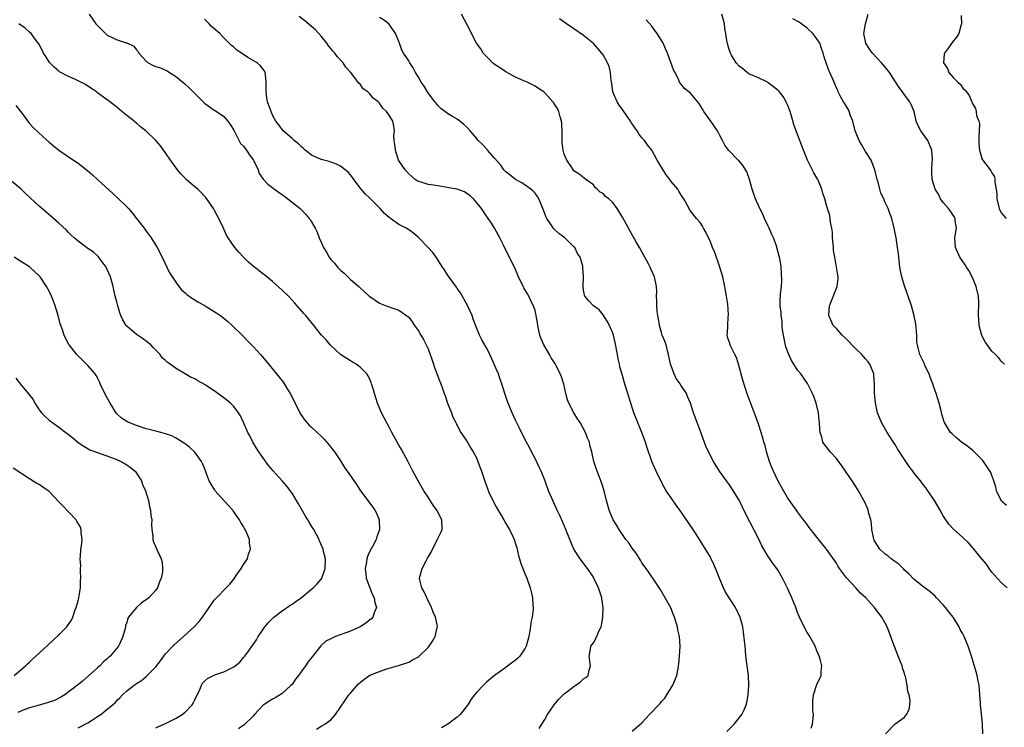
# Model space of a CAD drawing. Units: inches. Extents: x 2511000 to 2513632, y 1503000 to 1506000.
# Drawn here: x 2511189 to 2511392, y 1503114 to 1503260 of the extents above; entities that cross this region are included whole.
import ezdxf

# ---------------------------------------------------------------- set-up
doc = ezdxf.new("R2010")
doc.units = ezdxf.units.IN
doc.header["$MEASUREMENT"] = 0
doc.layers.add('LD25111503_10ft', color=100, linetype='Continuous')

msp = doc.modelspace()

# ---------------------------------------------------------------- linework, layer by layer
at = {"layer": 'LD25111503_10ft'}
for points, elevation in [([(2511203.27, 1503261), (2511204.66, 1503259), (2511205, 1503258.63), (2511206.62, 1503257), (2511207, 1503256.7), (2511209, 1503255.71), (2511210.89, 1503255.11), (2511211, 1503255.09), (2511212.42, 1503254.42), (2511213, 1503253.68), (2511213.34, 1503253.34), (2511213.48, 1503253), (2511215, 1503251.32), (2511215.18, 1503251.18), (2511215.42, 1503251), (2511216.46, 1503250.46), (2511217, 1503250.24), (2511217.93, 1503249.93), (2511219.33, 1503249.33), (2511219.82, 1503249), (2511221, 1503248.26), (2511222.53, 1503247), (2511223, 1503246.58), (2511223.87, 1503245.87), (2511227, 1503242.67), (2511229, 1503241.27), (2511229.18, 1503241.18), (2511231, 1503239.96), (2511231.79, 1503239), (2511232.29, 1503238.29), (2511233, 1503237.12), (2511234.43, 1503234.43), (2511235, 1503233.84), (2511235.34, 1503233.34), (2511235.65, 1503233), (2511236.15, 1503232.15), (2511237.07, 1503231), (2511238.01, 1503229), (2511238.26, 1503228.26), (2511239.04, 1503227.04), (2511240.03, 1503226.03), (2511241.39, 1503225), (2511242.34, 1503224.34), (2511243.5, 1503223.5), (2511244.16, 1503223), (2511246.66, 1503221), (2511247, 1503220.68), (2511247.83, 1503219.83), (2511248.56, 1503219), (2511248.74, 1503218.74), (2511249, 1503218.32), (2511249.75, 1503217), (2511250.14, 1503216.14), (2511250.61, 1503215), (2511251, 1503214.13), (2511251.48, 1503213), (2511252.07, 1503212.07), (2511252.66, 1503211), (2511253, 1503210.57), (2511253.76, 1503209.76), (2511254.39, 1503209), (2511255, 1503208.33), (2511255.76, 1503207.76), (2511256.51, 1503207), (2511257, 1503206.45), (2511258.74, 1503205), (2511258.87, 1503204.87), (2511259, 1503204.72), (2511259.92, 1503203.92), (2511260.89, 1503203), (2511261, 1503202.91), (2511263, 1503201.58), (2511264.39, 1503201), (2511265, 1503200.79), (2511265.35, 1503200.65), (2511267, 1503200.11), (2511268.83, 1503198.83), (2511269, 1503198.66), (2511269.74, 1503197.74), (2511270.2, 1503197), (2511271, 1503195.91), (2511271.51, 1503195), (2511272.06, 1503194.06), (2511273, 1503192.16), (2511273.45, 1503191), (2511273.84, 1503189.84), (2511274.14, 1503189), (2511274.34, 1503188.34), (2511275.43, 1503185.43), (2511275.62, 1503185), (2511275.97, 1503184.03), (2511276.32, 1503183), (2511276.48, 1503182.48), (2511277.01, 1503181.01), (2511277.82, 1503179), (2511278.11, 1503178.11), (2511278.7, 1503177), (2511278.78, 1503176.78), (2511279, 1503176.42), (2511279.75, 1503175), (2511281, 1503173.18), (2511281.78, 1503171.78), (2511282.24, 1503171), (2511283, 1503169.59), (2511283.26, 1503169), (2511283.71, 1503167.71), (2511283.99, 1503167), (2511284.73, 1503164.73), (2511285.26, 1503163.26), (2511285.37, 1503163), (2511286.31, 1503161), (2511287, 1503159.65), (2511288.56, 1503157), (2511288.71, 1503156.71), (2511289, 1503156.24), (2511289.44, 1503155.44), (2511289.72, 1503155), (2511290.44, 1503153.56), (2511290.7, 1503153), (2511290.75, 1503152.75), (2511291, 1503152.06), (2511291.23, 1503151.23), (2511291.33, 1503151), (2511291.59, 1503149.59), (2511291.83, 1503149), (2511292.05, 1503148.05), (2511293, 1503145.8), (2511293.3, 1503145), (2511294.01, 1503143), (2511294.23, 1503142.23), (2511294.48, 1503141), (2511294.56, 1503139.44), (2511294.62, 1503139), (2511294.61, 1503138.61), (2511294.4, 1503137), (2511294.13, 1503135.87), (2511294.04, 1503135), (2511293.86, 1503133.86), (2511293.69, 1503133), (2511293.19, 1503131), (2511293, 1503130.59), (2511291.87, 1503129), (2511291.45, 1503128.55), (2511291, 1503128.15), (2511289.42, 1503127), (2511289, 1503126.67), (2511287.82, 1503125.82), (2511286.64, 1503125), (2511285, 1503123.6), (2511284.38, 1503123), (2511283, 1503121.6), (2511282.55, 1503121), (2511281.85, 1503120.15), (2511281.17, 1503119), (2511279.58, 1503117), (2511279, 1503116.44), (2511277.06, 1503115), (2511275.77, 1503114.23)], 7800), ([(2511295.87, 1503114.13), (2511296.37, 1503115), (2511297, 1503115.97), (2511297.57, 1503117), (2511298.93, 1503119), (2511299.89, 1503120.11), (2511301, 1503121.24), (2511303, 1503122.77), (2511303.41, 1503123), (2511304.33, 1503123.67), (2511305, 1503124.3), (2511305.44, 1503124.56), (2511305.9, 1503125), (2511306.13, 1503126.13), (2511306.4, 1503127), (2511306.16, 1503129), (2511306.44, 1503130.44), (2511306.5, 1503131), (2511307, 1503131.74), (2511307.71, 1503133), (2511308.13, 1503134.13), (2511308.58, 1503135), (2511308.7, 1503135.3), (2511308.96, 1503137), (2511309.03, 1503139), (2511308.75, 1503140.75), (2511308.72, 1503141), (2511308.06, 1503143), (2511307.12, 1503145), (2511307, 1503145.2), (2511305.79, 1503147), (2511304.29, 1503149), (2511303, 1503151), (2511302.17, 1503153), (2511301.37, 1503155), (2511300.66, 1503156.66), (2511300.04, 1503158.04), (2511299.57, 1503159), (2511298.65, 1503161), (2511297.8, 1503163), (2511297, 1503165.15), (2511296.24, 1503167), (2511295.86, 1503167.86), (2511295, 1503169.61), (2511294.27, 1503171), (2511293.86, 1503171.86), (2511293.22, 1503173), (2511293, 1503173.44), (2511291.83, 1503175.83), (2511291, 1503177.48), (2511290.31, 1503179), (2511289.47, 1503181), (2511289.34, 1503181.34), (2511288.77, 1503183), (2511288.15, 1503185), (2511287.86, 1503185.86), (2511287.45, 1503187), (2511287, 1503188.09), (2511286.12, 1503190.12), (2511285.68, 1503191), (2511285.47, 1503191.47), (2511285, 1503192.36), (2511284.04, 1503194.04), (2511283.56, 1503195), (2511283, 1503196.37), (2511282.27, 1503198.27), (2511282.05, 1503199), (2511281.11, 1503201.11), (2511279.67, 1503203.67), (2511279, 1503204.55), (2511278.83, 1503204.83), (2511277.87, 1503206.13), (2511277, 1503207.36), (2511276.39, 1503208.39), (2511275.93, 1503209), (2511274.81, 1503210.81), (2511274.63, 1503211), (2511273.98, 1503211.98), (2511273, 1503213.03), (2511271.05, 1503215.05), (2511269.99, 1503215.99), (2511269, 1503216.64), (2511268.51, 1503217), (2511267, 1503217.71), (2511265.24, 1503219), (2511265.09, 1503219.09), (2511264, 1503220), (2511263.16, 1503221), (2511263, 1503221.17), (2511261, 1503223.14), (2511260.02, 1503224.02), (2511259.23, 1503225), (2511257.74, 1503227), (2511257.43, 1503227.43), (2511257, 1503227.96), (2511256.52, 1503228.51), (2511255.95, 1503229), (2511255, 1503229.72), (2511254.18, 1503230.18), (2511253, 1503230.54), (2511252.67, 1503230.67), (2511251, 1503231.08), (2511249, 1503232.03), (2511247.72, 1503233), (2511247.38, 1503233.38), (2511247, 1503233.62), (2511246.32, 1503234.32), (2511245.43, 1503235), (2511245, 1503235.45), (2511243.2, 1503237), (2511242.26, 1503238.26), (2511241.67, 1503239), (2511241, 1503240.25), (2511240.68, 1503241), (2511240.21, 1503242.21), (2511239.98, 1503243), (2511239.81, 1503243.81), (2511239.69, 1503245), (2511239.68, 1503245.68), (2511239.71, 1503247), (2511239.51, 1503248.49), (2511239.5, 1503249), (2511239.36, 1503249.36), (2511239, 1503249.77), (2511238.46, 1503250.46), (2511237.86, 1503251), (2511236.04, 1503252.04), (2511233.62, 1503253.62), (2511233, 1503254.18), (2511232.52, 1503254.52), (2511232.04, 1503255), (2511231, 1503256.16), (2511230.18, 1503257), (2511228.46, 1503258.46), (2511227.98, 1503259), (2511227.46, 1503259.47), (2511227, 1503260)], 7810), ([(2511315, 1503113.52), (2511317, 1503115.26), (2511318.55, 1503117), (2511320.48, 1503119), (2511320.73, 1503119.27), (2511321, 1503119.63), (2511321.68, 1503120.32), (2511322.14, 1503121), (2511323.36, 1503123), (2511323.85, 1503124.15), (2511324.15, 1503125), (2511324.44, 1503126.44), (2511324.54, 1503127), (2511324.57, 1503127.43), (2511324.74, 1503129), (2511324.85, 1503131), (2511324.71, 1503133), (2511324.39, 1503134.39), (2511324.28, 1503135), (2511323.68, 1503137), (2511323.5, 1503137.5), (2511322.93, 1503138.93), (2511321.78, 1503141), (2511320.74, 1503142.74), (2511319.21, 1503145), (2511319, 1503145.29), (2511318.34, 1503146.34), (2511317.87, 1503147), (2511317, 1503148.16), (2511316.7, 1503148.7), (2511315.92, 1503149.92), (2511315, 1503151.18), (2511314.27, 1503152.27), (2511313.69, 1503153), (2511312.3, 1503155), (2511311.84, 1503155.84), (2511311.1, 1503157), (2511310.27, 1503159), (2511309.71, 1503161), (2511309.21, 1503163), (2511308.68, 1503164.68), (2511308.13, 1503166.13), (2511307.75, 1503167), (2511307.56, 1503167.56), (2511307.12, 1503169), (2511306.7, 1503171), (2511306.29, 1503172.29), (2511306.18, 1503173), (2511305.79, 1503173.79), (2511305.38, 1503175), (2511304.28, 1503177), (2511303.76, 1503177.76), (2511302.99, 1503178.99), (2511301.93, 1503181), (2511301.7, 1503181.7), (2511301.33, 1503183), (2511300.93, 1503184.93), (2511300.43, 1503186.43), (2511300.2, 1503187), (2511299.18, 1503189), (2511298.32, 1503190.32), (2511297.98, 1503191), (2511297, 1503192.63), (2511296.81, 1503193), (2511296.26, 1503194.26), (2511296.01, 1503195), (2511295.71, 1503196.29), (2511295.56, 1503197), (2511295.51, 1503197.51), (2511295.24, 1503199), (2511295, 1503200.05), (2511294.69, 1503201), (2511294.36, 1503201.64), (2511293.7, 1503203), (2511293.46, 1503203.46), (2511292.72, 1503204.72), (2511292.57, 1503205), (2511291.61, 1503207), (2511290.82, 1503208.82), (2511290.44, 1503209.56), (2511289.74, 1503211), (2511289.48, 1503211.48), (2511288.48, 1503213.52), (2511287.74, 1503215), (2511286.63, 1503217), (2511286.01, 1503218.01), (2511285.39, 1503219), (2511283.98, 1503221), (2511283, 1503222.21), (2511282.33, 1503223), (2511281.65, 1503223.65), (2511281, 1503224.14), (2511280.49, 1503224.49), (2511278.99, 1503224.99), (2511277.29, 1503225.29), (2511277, 1503225.32), (2511276.61, 1503225.39), (2511275, 1503225.66), (2511274.14, 1503225.86), (2511273, 1503226), (2511271.54, 1503226.46), (2511271, 1503226.56), (2511270.72, 1503226.72), (2511270.33, 1503227), (2511269.62, 1503227.62), (2511269, 1503228.14), (2511268.27, 1503229), (2511266.94, 1503231), (2511266.26, 1503233), (2511266.16, 1503234.16), (2511266.03, 1503235), (2511265.97, 1503236.03), (2511266.07, 1503237), (2511265.95, 1503237.95), (2511265.71, 1503239), (2511265, 1503240.22), (2511264.41, 1503241), (2511263.67, 1503241.67), (2511263, 1503242.7), (2511262.84, 1503242.84), (2511262.7, 1503243), (2511261.72, 1503243.72), (2511261, 1503244.61), (2511260.57, 1503245), (2511259.65, 1503245.65), (2511259, 1503246.59), (2511258.78, 1503246.78), (2511257, 1503249.1), (2511256.09, 1503250.09), (2511255.5, 1503251), (2511254.28, 1503252.28), (2511253.81, 1503253), (2511253.38, 1503253.38), (2511253, 1503253.94), (2511252.5, 1503254.5), (2511252.16, 1503255), (2511251, 1503256.49), (2511249.8, 1503257.8), (2511249, 1503258.46), (2511247.63, 1503259.63), (2511246.5, 1503260.5)], 7820), ([(2511334.49, 1503113.51), (2511335.98, 1503115), (2511337.56, 1503117), (2511338.05, 1503117.95), (2511338.44, 1503119), (2511338.57, 1503119.43), (2511338.84, 1503121), (2511338.97, 1503123), (2511338.89, 1503125), (2511338.39, 1503129), (2511338.28, 1503130.28), (2511338.2, 1503131), (2511338.13, 1503132.13), (2511337.9, 1503133.9), (2511337.73, 1503135), (2511337.19, 1503137), (2511336.23, 1503139), (2511334.16, 1503142.16), (2511333.75, 1503143), (2511333, 1503144.79), (2511332.41, 1503146.41), (2511331.82, 1503147.82), (2511331.26, 1503149), (2511331, 1503149.47), (2511330.08, 1503151), (2511329.64, 1503151.64), (2511328.49, 1503153.51), (2511327.54, 1503155), (2511326.19, 1503157), (2511325, 1503158.7), (2511324.01, 1503160.01), (2511323, 1503161.56), (2511322.01, 1503163), (2511321.62, 1503163.62), (2511320.87, 1503165), (2511319.9, 1503167), (2511319.06, 1503169), (2511318.02, 1503172.02), (2511317.72, 1503173), (2511316.97, 1503175), (2511315.82, 1503177.82), (2511315.36, 1503179), (2511314.69, 1503181), (2511314.28, 1503182.28), (2511313.36, 1503185.36), (2511313, 1503186.72), (2511312.48, 1503188.48), (2511312.4, 1503189), (2511312.11, 1503190.11), (2511311.97, 1503191), (2511311.5, 1503193.5), (2511311.14, 1503195), (2511311, 1503195.39), (2511310.31, 1503197), (2511309.87, 1503197.87), (2511309, 1503199.2), (2511308.18, 1503200.18), (2511307.04, 1503201), (2511306.07, 1503202.07), (2511305.26, 1503203), (2511305.2, 1503203.2), (2511305, 1503204.21), (2511304.9, 1503205), (2511304.96, 1503207), (2511304.86, 1503209), (2511304.83, 1503209.17), (2511304.26, 1503211), (2511303.76, 1503211.76), (2511303.16, 1503213), (2511303, 1503213.18), (2511301.1, 1503215), (2511299.9, 1503215.9), (2511298.86, 1503216.86), (2511298.35, 1503217.65), (2511297.42, 1503219), (2511297.28, 1503219.28), (2511296.61, 1503221), (2511296.3, 1503221.7), (2511295.76, 1503223), (2511295.49, 1503223.49), (2511295, 1503224.2), (2511294.62, 1503224.62), (2511294.13, 1503225), (2511293, 1503225.85), (2511292.29, 1503226.29), (2511290.95, 1503227), (2511289.89, 1503227.89), (2511289, 1503228.58), (2511288.6, 1503229), (2511287.93, 1503229.93), (2511286.64, 1503231.36), (2511285.23, 1503233), (2511285.14, 1503233.14), (2511284.17, 1503234.17), (2511283.31, 1503235), (2511283, 1503235.42), (2511281.67, 1503237), (2511281, 1503237.76), (2511280.33, 1503238.33), (2511279.56, 1503239), (2511279, 1503239.39), (2511278.02, 1503239.98), (2511277, 1503240.56), (2511275.62, 1503241.62), (2511275, 1503242.19), (2511274.67, 1503242.67), (2511274.37, 1503243), (2511273, 1503244.79), (2511272.86, 1503245), (2511272.18, 1503246.18), (2511271.59, 1503247), (2511271, 1503248.04), (2511270.43, 1503249), (2511269.93, 1503249.93), (2511269.21, 1503251), (2511269, 1503251.41), (2511267.92, 1503253), (2511267.58, 1503253.58), (2511267.1, 1503255), (2511266.29, 1503257), (2511265, 1503258.91), (2511264.93, 1503259), (2511263.8, 1503259.8), (2511263, 1503260.31)], 7830), ([(2511351.82, 1503114.18), (2511352.08, 1503115), (2511352.23, 1503116.23), (2511352.28, 1503117), (2511352.18, 1503117.82), (2511352.18, 1503119), (2511352.13, 1503119.87), (2511352.26, 1503121), (2511353, 1503123.13), (2511353.84, 1503125), (2511353.86, 1503125.86), (2511353.98, 1503127), (2511353.67, 1503128.33), (2511353.47, 1503129), (2511353.31, 1503129.31), (2511353, 1503130.06), (2511352.64, 1503131), (2511351.53, 1503133), (2511351.33, 1503133.33), (2511351, 1503133.83), (2511350.35, 1503135), (2511349.39, 1503137), (2511349, 1503137.95), (2511348.64, 1503139), (2511347.86, 1503141), (2511346.96, 1503142.96), (2511345.9, 1503145), (2511345, 1503146.59), (2511344.75, 1503147), (2511343.98, 1503147.98), (2511343.32, 1503149), (2511343, 1503149.45), (2511341.66, 1503151.66), (2511341, 1503153.14), (2511338.29, 1503158.29), (2511337, 1503161.04), (2511335.47, 1503163.47), (2511335, 1503164.18), (2511334.39, 1503165), (2511332.97, 1503167), (2511331.71, 1503169), (2511330.7, 1503171), (2511330.17, 1503172.17), (2511329.2, 1503174.8), (2511328.34, 1503177), (2511327.6, 1503179), (2511326.97, 1503181), (2511326.4, 1503182.4), (2511326.14, 1503183), (2511325, 1503184.73), (2511324.84, 1503185), (2511324.06, 1503186.06), (2511323.61, 1503187), (2511322.89, 1503189), (2511322.47, 1503191), (2511322.26, 1503191.74), (2511321.96, 1503193), (2511321.73, 1503193.73), (2511321.19, 1503195), (2511321, 1503195.54), (2511320.58, 1503197), (2511320.37, 1503198.37), (2511320.25, 1503199), (2511320.13, 1503199.87), (2511320.05, 1503201), (2511320.08, 1503202.08), (2511320.02, 1503203), (2511320.05, 1503204.05), (2511320.01, 1503205), (2511319.61, 1503207), (2511318.78, 1503208.78), (2511318.69, 1503209), (2511318.33, 1503209.67), (2511316.5, 1503213), (2511315.81, 1503214.19), (2511315, 1503215.64), (2511314.2, 1503217), (2511313, 1503219.25), (2511312.32, 1503220.32), (2511311.91, 1503221), (2511311, 1503222.26), (2511310.2, 1503223), (2511309.5, 1503223.5), (2511309, 1503224.1), (2511308.42, 1503224.42), (2511307.81, 1503225), (2511307.37, 1503225.37), (2511307, 1503225.88), (2511305.43, 1503227), (2511304.08, 1503228.08), (2511303, 1503228.77), (2511302.54, 1503229.46), (2511301.56, 1503231), (2511301, 1503232.2), (2511300.77, 1503233), (2511300.6, 1503234.6), (2511300.57, 1503235), (2511300.58, 1503236.58), (2511300.54, 1503238.54), (2511300.46, 1503239), (2511300.15, 1503239.85), (2511299.88, 1503241), (2511299.59, 1503241.59), (2511299, 1503242.46), (2511298.8, 1503242.8), (2511298.64, 1503243), (2511297, 1503244.8), (2511296.79, 1503245), (2511295.72, 1503245.72), (2511295, 1503246.16), (2511293.35, 1503247), (2511292.72, 1503247.28), (2511291, 1503248.01), (2511289, 1503249.12), (2511287.9, 1503249.9), (2511287, 1503250.44), (2511286.28, 1503251), (2511285.65, 1503251.65), (2511285, 1503252.26), (2511284.36, 1503253), (2511283.86, 1503253.86), (2511282.98, 1503255), (2511281.95, 1503257), (2511281.65, 1503257.65), (2511279.84, 1503261)], 7840), ([(2511367.14, 1503113), (2511369, 1503114.99), (2511371, 1503116.41), (2511371.44, 1503117), (2511371.96, 1503118.04), (2511372.08, 1503119), (2511372.16, 1503119.84), (2511371.95, 1503121), (2511371.68, 1503121.68), (2511371.57, 1503123), (2511371.21, 1503124.79), (2511371.09, 1503125.09), (2511371, 1503125.42), (2511370.58, 1503126.58), (2511370.51, 1503127), (2511370.22, 1503127.78), (2511369.5, 1503129.5), (2511368.94, 1503130.94), (2511368.41, 1503132.41), (2511368.23, 1503133), (2511367.47, 1503135), (2511367, 1503135.93), (2511366.33, 1503137), (2511365, 1503138.81), (2511364.83, 1503139), (2511363.03, 1503141), (2511361.96, 1503141.96), (2511361.03, 1503143), (2511359.08, 1503145.08), (2511357.65, 1503147), (2511357.39, 1503147.39), (2511357, 1503148.07), (2511355, 1503150.98), (2511354.07, 1503152.07), (2511353, 1503153.47), (2511351.76, 1503155), (2511351.41, 1503155.41), (2511351, 1503156.03), (2511350.57, 1503156.57), (2511350.27, 1503157), (2511349, 1503158.67), (2511348.78, 1503159), (2511348.02, 1503160.02), (2511347, 1503161.44), (2511345.7, 1503163.7), (2511345, 1503164.98), (2511344.08, 1503167), (2511343.75, 1503167.75), (2511343.27, 1503169), (2511342.65, 1503171), (2511342.32, 1503172.32), (2511342.09, 1503173), (2511341.88, 1503173.88), (2511341.51, 1503175), (2511341, 1503176.65), (2511340.39, 1503178.39), (2511338.74, 1503182.73), (2511338.22, 1503184.22), (2511337.76, 1503185.76), (2511336.88, 1503189), (2511336.42, 1503190.42), (2511336.11, 1503191), (2511335.24, 1503192.77), (2511335.14, 1503193), (2511335, 1503193.49), (2511334.58, 1503194.58), (2511334.5, 1503195), (2511334.6, 1503195.4), (2511334.64, 1503197), (2511334.75, 1503198.75), (2511334.8, 1503199), (2511334.81, 1503199.19), (2511334.65, 1503201.35), (2511334.4, 1503203), (2511334.18, 1503204.18), (2511334.06, 1503205), (2511333.61, 1503207), (2511333.03, 1503209), (2511331.96, 1503211.96), (2511331.53, 1503213), (2511331, 1503214.38), (2511330.67, 1503215), (2511330.17, 1503216.17), (2511329.63, 1503217), (2511329.43, 1503217.43), (2511329, 1503218.12), (2511328.2, 1503219), (2511327.64, 1503219.64), (2511327, 1503220.54), (2511326.8, 1503220.8), (2511326.68, 1503221), (2511326.38, 1503221.62), (2511325.64, 1503223), (2511325.34, 1503223.34), (2511325, 1503223.88), (2511324.58, 1503224.58), (2511324.39, 1503225), (2511323, 1503226.56), (2511322.73, 1503227), (2511321.95, 1503227.95), (2511321.2, 1503229.2), (2511320.16, 1503231), (2511319.03, 1503233), (2511318.11, 1503234.11), (2511317.54, 1503235), (2511317, 1503235.58), (2511316.37, 1503236.37), (2511316.04, 1503237), (2511315.57, 1503237.58), (2511315, 1503238.41), (2511314.75, 1503238.75), (2511314.61, 1503239), (2511313.24, 1503241), (2511313, 1503241.36), (2511312.3, 1503242.3), (2511311.89, 1503243), (2511311.04, 1503245), (2511310.77, 1503246.77), (2511310.66, 1503247.34), (2511310.54, 1503249), (2511310.25, 1503250.25), (2511309.94, 1503251), (2511309, 1503252.6), (2511308.71, 1503253), (2511307.94, 1503253.94), (2511307, 1503254.93), (2511305, 1503256.59), (2511303, 1503257.98), (2511301.5, 1503259), (2511301, 1503259.36), (2511300.01, 1503260.01)], 7850), ([(2511387.1, 1503113), (2511387.06, 1503115), (2511386.86, 1503117.14), (2511386.67, 1503119), (2511386.66, 1503119.34), (2511386.53, 1503121), (2511386.36, 1503123), (2511386.18, 1503123.82), (2511385.97, 1503125), (2511385.77, 1503125.77), (2511384.82, 1503129), (2511384.14, 1503131), (2511383.3, 1503133), (2511383, 1503133.6), (2511382.49, 1503134.49), (2511382.24, 1503135), (2511381.03, 1503137), (2511380.12, 1503138.12), (2511379.47, 1503139), (2511379, 1503139.52), (2511377.6, 1503141), (2511377.3, 1503141.3), (2511376.26, 1503142.26), (2511375, 1503143.17), (2511373, 1503144.74), (2511371.91, 1503145.91), (2511371, 1503146.68), (2511370.85, 1503146.85), (2511369.86, 1503147.86), (2511369, 1503148.44), (2511368.3, 1503149), (2511367.61, 1503149.61), (2511367, 1503150.03), (2511365.96, 1503151), (2511365, 1503152.49), (2511364.81, 1503152.81), (2511364.72, 1503153), (2511364.61, 1503153.39), (2511364.3, 1503155), (2511364.25, 1503156.25), (2511364.08, 1503157), (2511363.68, 1503158.32), (2511363.54, 1503159), (2511363.4, 1503159.4), (2511362.76, 1503160.76), (2511362.63, 1503161), (2511361.53, 1503163), (2511361.32, 1503163.32), (2511360.26, 1503165), (2511358.87, 1503167), (2511358.1, 1503168.1), (2511357, 1503169.6), (2511355.74, 1503171), (2511355, 1503172.01), (2511354.53, 1503172.53), (2511354.21, 1503173), (2511353.98, 1503174.02), (2511353.65, 1503175), (2511353.57, 1503175.57), (2511353.54, 1503177), (2511353.45, 1503177.46), (2511353.33, 1503179), (2511352.83, 1503181), (2511352.35, 1503182.35), (2511352.09, 1503183), (2511351.04, 1503185.04), (2511349.68, 1503187), (2511349, 1503187.82), (2511348.26, 1503189), (2511347.76, 1503189.76), (2511347.2, 1503191), (2511346.61, 1503192.61), (2511346.27, 1503194.27), (2511345.94, 1503196.06), (2511345.86, 1503197), (2511345.88, 1503197.88), (2511345.61, 1503199), (2511345.65, 1503199.65), (2511345.42, 1503201), (2511345.46, 1503202.54), (2511345.49, 1503203), (2511345.49, 1503203.49), (2511345.69, 1503205), (2511345.78, 1503206.22), (2511345.72, 1503207.72), (2511345.61, 1503209), (2511345.6, 1503209.6), (2511345.3, 1503211), (2511345.26, 1503211.26), (2511344.77, 1503213), (2511344.66, 1503213.34), (2511344.04, 1503215), (2511343.7, 1503215.7), (2511343.18, 1503217), (2511343, 1503217.41), (2511342.24, 1503219), (2511341.85, 1503219.85), (2511341.28, 1503221), (2511340.38, 1503223), (2511340.01, 1503224.01), (2511339.69, 1503225), (2511339.14, 1503227), (2511338.58, 1503228.58), (2511337.83, 1503229.83), (2511336.91, 1503230.91), (2511336.79, 1503231), (2511334.81, 1503233), (2511334.05, 1503234.05), (2511333.58, 1503235), (2511333, 1503236.06), (2511332.53, 1503237), (2511331.17, 1503239), (2511329.71, 1503241), (2511329.47, 1503241.47), (2511329, 1503242.28), (2511328.7, 1503242.7), (2511327, 1503244.76), (2511325.73, 1503245.73), (2511325, 1503246.66), (2511324.83, 1503246.83), (2511324.75, 1503247), (2511324.61, 1503247.39), (2511323.81, 1503249), (2511323.52, 1503249.52), (2511322.25, 1503253), (2511321.85, 1503253.85), (2511321.36, 1503255), (2511320.13, 1503257), (2511319.63, 1503257.63), (2511319, 1503258.5), (2511317.86, 1503259.86)], 7860), ([(2511392.14, 1503143), (2511391, 1503144.04), (2511390.05, 1503145), (2511389, 1503146.26), (2511388.42, 1503147), (2511387.86, 1503147.86), (2511386.54, 1503149.46), (2511385.17, 1503151.17), (2511385, 1503151.33), (2511384.24, 1503152.24), (2511383, 1503153.41), (2511381.12, 1503155.12), (2511380.13, 1503156.13), (2511379, 1503157.8), (2511378.34, 1503159), (2511377.17, 1503161), (2511375.85, 1503163), (2511375.49, 1503163.49), (2511374.6, 1503164.6), (2511374.31, 1503165), (2511373, 1503166.62), (2511372.73, 1503167), (2511371.99, 1503167.99), (2511371, 1503169.44), (2511369.59, 1503171.59), (2511369, 1503172.54), (2511367.42, 1503175), (2511366.28, 1503177), (2511365.49, 1503179), (2511365.03, 1503181), (2511364.85, 1503183.15), (2511364.84, 1503185), (2511364.73, 1503186.73), (2511364.69, 1503187), (2511363.91, 1503189), (2511363.52, 1503189.52), (2511363, 1503190.13), (2511362.57, 1503190.57), (2511362.22, 1503191), (2511361, 1503192.16), (2511360.17, 1503193), (2511359.63, 1503193.63), (2511359, 1503194.24), (2511358.2, 1503195), (2511357, 1503196.37), (2511356.37, 1503197), (2511355.92, 1503197.92), (2511355.46, 1503199), (2511355.6, 1503201), (2511357.18, 1503205), (2511357.36, 1503206.64), (2511357.37, 1503207), (2511357.29, 1503207.29), (2511357.06, 1503209), (2511356.66, 1503211), (2511356.42, 1503212.42), (2511356.39, 1503213), (2511356.23, 1503215), (2511356.19, 1503216.19), (2511356.05, 1503217), (2511355.76, 1503218.24), (2511355.71, 1503219), (2511355.62, 1503219.62), (2511355.19, 1503221), (2511355, 1503221.71), (2511354.6, 1503223), (2511354.21, 1503224.21), (2511354.01, 1503225), (2511353.7, 1503225.7), (2511353.19, 1503227), (2511352.39, 1503228.39), (2511351.07, 1503231), (2511350.22, 1503233), (2511349.9, 1503233.9), (2511349.47, 1503235), (2511349, 1503236.26), (2511348.28, 1503238.28), (2511347.69, 1503240.31), (2511347.46, 1503241), (2511347, 1503242.21), (2511346.77, 1503242.77), (2511346.66, 1503243), (2511346.03, 1503244.03), (2511345.29, 1503245), (2511345.15, 1503245.15), (2511345, 1503245.29), (2511344.08, 1503246.08), (2511343, 1503246.89), (2511342.81, 1503247), (2511341, 1503247.89), (2511339, 1503248.74), (2511338.64, 1503249), (2511337.75, 1503249.75), (2511337, 1503250.31), (2511336.41, 1503251), (2511335.44, 1503252.56), (2511335.19, 1503253), (2511335.15, 1503253.15), (2511335, 1503253.55), (2511334.69, 1503254.69), (2511334.58, 1503255), (2511334.44, 1503255.56), (2511334.24, 1503257), (2511334.04, 1503257.96), (2511333.95, 1503259), (2511333.78, 1503259.78), (2511333.4, 1503261)], 7870), ([(2511391.98, 1503159.98), (2511391, 1503160.88), (2511390.91, 1503161), (2511389.97, 1503163), (2511389.79, 1503163.79), (2511389.41, 1503165), (2511389, 1503166.16), (2511388.76, 1503166.76), (2511387.99, 1503167.99), (2511387.27, 1503169), (2511387, 1503169.36), (2511385.17, 1503171.17), (2511384.07, 1503172.07), (2511382.76, 1503173), (2511381.79, 1503173.79), (2511380.73, 1503174.73), (2511380.47, 1503175), (2511379.68, 1503176.32), (2511379.24, 1503177), (2511379.17, 1503177.17), (2511378.71, 1503178.71), (2511378.56, 1503179.44), (2511378.17, 1503181), (2511377.87, 1503181.87), (2511377.56, 1503183), (2511377, 1503184.52), (2511376.84, 1503185), (2511376.33, 1503186.33), (2511376.06, 1503187), (2511375.22, 1503188.78), (2511375.1, 1503189.1), (2511374.47, 1503190.47), (2511374.14, 1503191), (2511373.9, 1503192.1), (2511373.66, 1503193), (2511373.57, 1503193.57), (2511373.57, 1503195), (2511373.44, 1503196.56), (2511373.33, 1503197.33), (2511372.99, 1503198.99), (2511372.45, 1503201), (2511371.79, 1503203), (2511371.56, 1503203.56), (2511371, 1503205.12), (2511370.45, 1503207), (2511370.19, 1503208.19), (2511370.07, 1503209), (2511369.83, 1503211), (2511369.77, 1503211.77), (2511369.61, 1503213), (2511369.28, 1503215), (2511368.87, 1503217), (2511368.39, 1503219), (2511368, 1503220), (2511367.67, 1503221), (2511367, 1503222.43), (2511366.76, 1503223), (2511366.17, 1503224.17), (2511365.92, 1503225), (2511365.57, 1503226.43), (2511365.39, 1503227), (2511364.92, 1503229), (2511364.13, 1503231), (2511363, 1503232.78), (2511362.16, 1503234.16), (2511361.71, 1503235), (2511360.9, 1503237), (2511360.36, 1503239), (2511359.94, 1503240.06), (2511359.63, 1503241), (2511359.46, 1503241.45), (2511359, 1503242.15), (2511358.69, 1503242.69), (2511358.47, 1503243), (2511357.77, 1503244.23), (2511357.36, 1503245), (2511357.27, 1503245.27), (2511357, 1503245.85), (2511356.67, 1503246.67), (2511356.52, 1503247), (2511355.66, 1503249), (2511355.42, 1503249.42), (2511354.89, 1503251), (2511354.43, 1503252.43), (2511354.29, 1503253), (2511353.94, 1503253.94), (2511353.59, 1503255), (2511353, 1503255.95), (2511352.19, 1503257), (2511351, 1503258.09), (2511349.32, 1503259.32), (2511348.03, 1503260.03)], 7880), ([(2511391.58, 1503189), (2511391, 1503189.6), (2511390.36, 1503190.36), (2511389.75, 1503191), (2511389, 1503191.71), (2511387.58, 1503193.58), (2511386.91, 1503194.91), (2511386.39, 1503197), (2511386.32, 1503198.32), (2511386.25, 1503199), (2511386.25, 1503199.75), (2511386.32, 1503201), (2511386.28, 1503201.72), (2511386.24, 1503203), (2511385.75, 1503205), (2511384.93, 1503207), (2511384.26, 1503208.26), (2511383.77, 1503209), (2511383.48, 1503209.48), (2511383, 1503210.1), (2511382.41, 1503211), (2511381.5, 1503213), (2511381.4, 1503215), (2511381.7, 1503217), (2511381.47, 1503218.53), (2511381.42, 1503219), (2511381.28, 1503219.28), (2511381, 1503219.65), (2511380.47, 1503220.47), (2511380.05, 1503221), (2511379, 1503222.28), (2511378.45, 1503223), (2511377.99, 1503223.99), (2511377.34, 1503225), (2511376.81, 1503226.82), (2511376.71, 1503227), (2511376.62, 1503228.62), (2511376.61, 1503229), (2511376.71, 1503230.71), (2511376.76, 1503231), (2511376.76, 1503231.24), (2511376.65, 1503233), (2511375.85, 1503235), (2511374.4, 1503237), (2511373.88, 1503237.88), (2511373.43, 1503239), (2511372.98, 1503241), (2511372.39, 1503242.39), (2511372.12, 1503243), (2511371, 1503244.42), (2511370.61, 1503245), (2511369.89, 1503245.89), (2511367.9, 1503249), (2511367.52, 1503249.52), (2511366.26, 1503251), (2511364.42, 1503253), (2511363.83, 1503253.83), (2511363.09, 1503255), (2511362.63, 1503257), (2511363.01, 1503259.01), (2511363.55, 1503261)], 7890), ([(2511382.71, 1503260.71), (2511382.73, 1503259), (2511382.58, 1503258.58), (2511382.18, 1503257), (2511381.73, 1503256.27), (2511380.84, 1503255.16), (2511380.1, 1503254.1), (2511379.28, 1503253), (2511379.21, 1503252.79), (2511379.07, 1503251), (2511379.84, 1503249.84), (2511380.15, 1503249), (2511381, 1503247.97), (2511382, 1503247), (2511382.53, 1503246.53), (2511383, 1503245.75), (2511383.45, 1503245.45), (2511383.77, 1503245), (2511384.3, 1503244.3), (2511384.85, 1503243), (2511384.9, 1503242.91), (2511385, 1503242.62), (2511385.6, 1503241.6), (2511385.76, 1503241), (2511385.84, 1503240.16), (2511386.3, 1503239), (2511386.47, 1503238.47), (2511386.39, 1503237), (2511386.28, 1503235.72), (2511386.32, 1503235), (2511386.34, 1503234.34), (2511386.42, 1503233), (2511387, 1503231.14), (2511387.04, 1503231.04), (2511388.64, 1503229), (2511388.81, 1503228.81), (2511389, 1503228.38), (2511389.53, 1503227.53), (2511389.62, 1503227), (2511389.58, 1503226.42), (2511389.85, 1503225), (2511390, 1503224.01), (2511390, 1503223), (2511390.51, 1503221), (2511390.66, 1503220.66), (2511391, 1503220.07), (2511391.93, 1503219)], 7900), ([(2511250.06, 1503113.94), (2511251, 1503114.55), (2511251.3, 1503114.7), (2511251.77, 1503115), (2511253, 1503115.91), (2511253.95, 1503117), (2511255, 1503118.46), (2511255.99, 1503120.01), (2511256.72, 1503121), (2511257, 1503121.35), (2511258.71, 1503123.29), (2511259, 1503123.57), (2511259.8, 1503124.2), (2511261, 1503125.04), (2511263, 1503125.85), (2511264.31, 1503126.31), (2511265, 1503126.49), (2511266.94, 1503127.06), (2511269, 1503127.75), (2511269.79, 1503128.21), (2511271, 1503128.85), (2511271.18, 1503129), (2511273, 1503130.76), (2511273.2, 1503131), (2511273.93, 1503132.07), (2511274.45, 1503133), (2511274.87, 1503134.87), (2511274.91, 1503135), (2511274.91, 1503135.09), (2511274.53, 1503137), (2511274.03, 1503138.03), (2511273.69, 1503139), (2511272.71, 1503141), (2511272.19, 1503142.19), (2511271.73, 1503143), (2511271.3, 1503144.7), (2511271.24, 1503145), (2511271.31, 1503145.31), (2511271.79, 1503147), (2511272.59, 1503148.59), (2511272.89, 1503149.11), (2511273, 1503149.34), (2511273.64, 1503150.36), (2511273.92, 1503151), (2511274.95, 1503153), (2511275, 1503153.15), (2511275.61, 1503154.39), (2511275.86, 1503155), (2511275.79, 1503157), (2511274.81, 1503159), (2511274.06, 1503160.06), (2511273, 1503161.65), (2511272.13, 1503163), (2511270.94, 1503165), (2511269.87, 1503167), (2511268.91, 1503168.91), (2511267.5, 1503171.5), (2511267, 1503172.39), (2511266.63, 1503173), (2511265.53, 1503175), (2511265, 1503176.06), (2511263.99, 1503177.99), (2511263.44, 1503179), (2511262.56, 1503181), (2511261.95, 1503183), (2511261.75, 1503183.75), (2511261.38, 1503185), (2511261.28, 1503185.28), (2511261, 1503185.9), (2511260.64, 1503186.64), (2511260.4, 1503187), (2511259, 1503188.39), (2511258.17, 1503189), (2511257.44, 1503189.44), (2511257, 1503189.69), (2511255, 1503190.98), (2511253, 1503192.84), (2511252.84, 1503193), (2511252, 1503194), (2511251.09, 1503195), (2511249.25, 1503197.25), (2511248.36, 1503198.36), (2511247.81, 1503199), (2511247.42, 1503199.42), (2511246.08, 1503201), (2511245.56, 1503201.56), (2511245, 1503202.2), (2511244.25, 1503203), (2511243, 1503204.23), (2511241, 1503206.01), (2511239.37, 1503207.37), (2511239, 1503207.63), (2511238.23, 1503208.23), (2511237, 1503209.17), (2511236.03, 1503210.03), (2511235.01, 1503211), (2511234.04, 1503212.04), (2511233.23, 1503213), (2511231.84, 1503215), (2511231.52, 1503215.52), (2511230.86, 1503217.14), (2511229.96, 1503219), (2511229.6, 1503219.6), (2511229, 1503220.73), (2511228.83, 1503221), (2511227.26, 1503223.26), (2511227, 1503223.6), (2511226.31, 1503224.31), (2511225.6, 1503225), (2511225, 1503225.52), (2511224.15, 1503226.15), (2511223.25, 1503227), (2511223.11, 1503227.11), (2511223, 1503227.24), (2511222.13, 1503228.13), (2511221.42, 1503229), (2511220.43, 1503230.43), (2511219.99, 1503231), (2511219, 1503232.47), (2511217.91, 1503233.91), (2511217, 1503235.02), (2511214.92, 1503237), (2511213.85, 1503237.85), (2511213, 1503238.59), (2511212.76, 1503238.76), (2511212.49, 1503239), (2511211, 1503240.18), (2511210.01, 1503241), (2511209, 1503241.77), (2511208.33, 1503242.33), (2511207.5, 1503243), (2511205, 1503244.84), (2511204.75, 1503245), (2511203.74, 1503245.74), (2511203, 1503246.22), (2511202.52, 1503246.52), (2511201, 1503247.3), (2511200.47, 1503247.53), (2511199, 1503248.2), (2511197.16, 1503249.16), (2511197, 1503249.27), (2511196.07, 1503250.07), (2511195.16, 1503251), (2511195, 1503251.21), (2511194.32, 1503252.32), (2511193.88, 1503253), (2511193.6, 1503253.6), (2511192.88, 1503254.88), (2511192.17, 1503255.83), (2511191.34, 1503257), (2511191, 1503257.32), (2511190.11, 1503258.11), (2511188.81, 1503259)], 7790), ([(2511188.18, 1503242.18), (2511189.45, 1503240.55), (2511190.77, 1503238.77), (2511191, 1503238.54), (2511191.72, 1503237.72), (2511193.78, 1503235.78), (2511195, 1503234.66), (2511195.91, 1503233.91), (2511197, 1503233.04), (2511200.01, 1503231), (2511201, 1503230.36), (2511203, 1503228.8), (2511203.96, 1503227.96), (2511205, 1503227.01), (2511208.11, 1503224.11), (2511209.17, 1503223.17), (2511211, 1503221.37), (2511211.34, 1503221), (2511212.12, 1503220.12), (2511213, 1503218.97), (2511214.55, 1503217), (2511215, 1503216.35), (2511216, 1503215), (2511217.25, 1503213), (2511218.29, 1503211), (2511219.81, 1503207.81), (2511220.34, 1503207), (2511221.69, 1503205), (2511222.29, 1503204.29), (2511223, 1503203.7), (2511223.34, 1503203.34), (2511224.5, 1503202.5), (2511225.74, 1503201.74), (2511227.1, 1503201), (2511229, 1503199.88), (2511230.28, 1503199), (2511230.69, 1503198.69), (2511231, 1503198.47), (2511231.78, 1503197.78), (2511232.71, 1503197), (2511234.73, 1503195), (2511235.83, 1503193.83), (2511237, 1503192.64), (2511238.52, 1503191), (2511239.66, 1503189.66), (2511241.82, 1503187), (2511242.37, 1503186.37), (2511243.23, 1503185.23), (2511243.9, 1503184.1), (2511244.6, 1503183), (2511245.43, 1503181.43), (2511246.77, 1503178.77), (2511247, 1503178.4), (2511247.57, 1503177.57), (2511248.51, 1503176.51), (2511249, 1503176.04), (2511250.15, 1503175), (2511251, 1503174.21), (2511251.6, 1503173.6), (2511253, 1503171.98), (2511253.43, 1503171.43), (2511253.75, 1503171), (2511255, 1503169.14), (2511255.79, 1503167.79), (2511257, 1503166.03), (2511258.26, 1503164.26), (2511259.12, 1503163), (2511261.61, 1503159.61), (2511262.04, 1503159), (2511262.36, 1503158.36), (2511262.93, 1503157), (2511262.93, 1503156.93), (2511262.99, 1503155), (2511262.47, 1503153.53), (2511262.32, 1503153), (2511261.53, 1503151.53), (2511261, 1503150.6), (2511260.51, 1503149.49), (2511260.39, 1503149), (2511260.29, 1503148.29), (2511260.03, 1503147), (2511260.19, 1503145.81), (2511260.24, 1503145), (2511261, 1503143), (2511261.58, 1503141.58), (2511261.93, 1503141), (2511262.03, 1503140.03), (2511262.37, 1503139), (2511261.92, 1503137.92), (2511261.65, 1503137), (2511261.32, 1503136.68), (2511261, 1503136.44), (2511260.21, 1503135.79), (2511258.99, 1503135), (2511257, 1503134.11), (2511253.98, 1503133), (2511253, 1503132.57), (2511251.95, 1503132.05), (2511251, 1503131.18), (2511250.9, 1503131.1), (2511249.13, 1503128.87), (2511248.25, 1503127.75), (2511247.78, 1503127), (2511247, 1503125.99), (2511246.34, 1503125), (2511245.75, 1503124.25), (2511245, 1503123.18), (2511244.84, 1503123), (2511243, 1503121.32), (2511241.56, 1503120.44), (2511241, 1503120.15), (2511240.28, 1503119.72), (2511239.2, 1503119), (2511239, 1503118.82), (2511238.13, 1503117.87), (2511237.3, 1503117), (2511237, 1503116.66), (2511235.15, 1503114.85), (2511234, 1503114)], 7780), ([(2511217, 1503114.27), (2511217.52, 1503114.48), (2511219, 1503115.14), (2511221, 1503116.17), (2511222.39, 1503117), (2511223, 1503117.47), (2511224.48, 1503119), (2511224.68, 1503119.32), (2511225, 1503120.01), (2511225.5, 1503121), (2511225.94, 1503121.94), (2511226.39, 1503123), (2511226.61, 1503123.39), (2511227, 1503123.82), (2511227.63, 1503124.37), (2511228.84, 1503125), (2511229.11, 1503125.11), (2511231, 1503125.73), (2511232.6, 1503126.6), (2511233, 1503126.79), (2511233.3, 1503127), (2511234.23, 1503127.77), (2511235, 1503128.67), (2511235.17, 1503128.83), (2511235.3, 1503129), (2511236.02, 1503130.02), (2511236.86, 1503131.14), (2511237, 1503131.37), (2511237.67, 1503132.33), (2511238.04, 1503133), (2511239, 1503134.42), (2511239.42, 1503135), (2511240.13, 1503135.87), (2511241.12, 1503136.88), (2511241.26, 1503137), (2511243, 1503138.31), (2511244.58, 1503139.42), (2511245, 1503139.66), (2511245.77, 1503140.23), (2511246.88, 1503141), (2511249, 1503142.74), (2511249.36, 1503143), (2511250.15, 1503143.85), (2511251, 1503144.81), (2511251.14, 1503145), (2511251.85, 1503147), (2511251.86, 1503149), (2511251.51, 1503150.49), (2511251.38, 1503151), (2511250.68, 1503152.68), (2511250.58, 1503153), (2511249.49, 1503155), (2511249, 1503155.71), (2511248.52, 1503156.52), (2511248.27, 1503157), (2511247.79, 1503157.79), (2511246.32, 1503160.32), (2511245, 1503162.47), (2511243.93, 1503163.93), (2511243, 1503165.01), (2511241.11, 1503167.11), (2511240.19, 1503168.19), (2511239, 1503169.85), (2511238.2, 1503171), (2511237.72, 1503171.72), (2511236.97, 1503172.97), (2511236.29, 1503174.29), (2511235.94, 1503175), (2511235.03, 1503177.03), (2511234.38, 1503178.38), (2511234, 1503179), (2511233, 1503180.3), (2511232.31, 1503181), (2511231.61, 1503181.61), (2511231, 1503182.1), (2511229, 1503183.57), (2511227, 1503184.85), (2511225.6, 1503185.6), (2511225, 1503185.98), (2511224.28, 1503186.28), (2511222.9, 1503187.1), (2511221, 1503188.2), (2511219.91, 1503189), (2511219.35, 1503189.35), (2511219, 1503189.75), (2511218.31, 1503190.31), (2511217.89, 1503191), (2511217, 1503191.88), (2511216.45, 1503192.45), (2511215.98, 1503193), (2511215.43, 1503193.43), (2511215, 1503193.72), (2511214.27, 1503194.27), (2511213, 1503195.09), (2511211, 1503196.83), (2511210.87, 1503197), (2511210.17, 1503198.17), (2511209.81, 1503199), (2511209.6, 1503199.6), (2511209.14, 1503201), (2511209, 1503201.58), (2511208.6, 1503203), (2511208.34, 1503204.34), (2511208.19, 1503205), (2511207.66, 1503207), (2511207, 1503208.5), (2511206.74, 1503209), (2511205.13, 1503211.13), (2511204.1, 1503212.1), (2511203, 1503212.84), (2511201, 1503214.29), (2511200.15, 1503215), (2511199.57, 1503215.57), (2511199, 1503216.11), (2511198.58, 1503216.58), (2511197, 1503218.04), (2511195.93, 1503219), (2511194.33, 1503220.33), (2511193, 1503221.49), (2511190.14, 1503224.14), (2511189.27, 1503225), (2511186.9, 1503227)], 7770), ([(2511201, 1503114.27), (2511203, 1503115.26), (2511203.77, 1503115.77), (2511205, 1503116.55), (2511205.67, 1503117), (2511207, 1503118.09), (2511207.54, 1503118.46), (2511208.09, 1503119), (2511208.59, 1503119.41), (2511209, 1503119.93), (2511209.6, 1503120.4), (2511210.15, 1503121), (2511211, 1503121.82), (2511212.49, 1503123), (2511212.8, 1503123.2), (2511213, 1503123.37), (2511214.05, 1503123.95), (2511215, 1503124.78), (2511217, 1503126.77), (2511217.96, 1503128.04), (2511218.62, 1503129), (2511219, 1503129.47), (2511220.45, 1503131), (2511220.72, 1503131.28), (2511222.7, 1503133), (2511224.89, 1503135), (2511225.92, 1503136.08), (2511226.58, 1503137), (2511227.94, 1503139), (2511229, 1503140.47), (2511229.49, 1503141), (2511231.47, 1503143), (2511232.19, 1503143.81), (2511233, 1503144.8), (2511233.54, 1503145.54), (2511234.54, 1503147), (2511235, 1503147.82), (2511235.83, 1503149), (2511236.08, 1503149.92), (2511236.49, 1503151), (2511236.28, 1503152.28), (2511236.23, 1503153), (2511235.73, 1503154.27), (2511235.38, 1503155), (2511235.22, 1503155.22), (2511235, 1503155.62), (2511234.45, 1503156.45), (2511234.21, 1503157), (2511232.88, 1503158.88), (2511232.81, 1503159), (2511231, 1503160.98), (2511229.19, 1503163), (2511229.11, 1503163.11), (2511228.34, 1503164.34), (2511227.95, 1503165), (2511227.31, 1503166.69), (2511227, 1503167.61), (2511226.61, 1503168.61), (2511226.38, 1503169), (2511225, 1503170.95), (2511223.92, 1503171.92), (2511223, 1503172.61), (2511222.8, 1503172.8), (2511222.5, 1503173), (2511221, 1503173.9), (2511220.3, 1503174.3), (2511219, 1503174.72), (2511218.01, 1503175), (2511217, 1503175.24), (2511215.62, 1503175.62), (2511215, 1503175.75), (2511213, 1503176.38), (2511211.44, 1503177), (2511211.13, 1503177.13), (2511211, 1503177.21), (2511209.91, 1503177.91), (2511208.9, 1503178.9), (2511207.57, 1503181), (2511207, 1503182.09), (2511206.47, 1503183), (2511205.56, 1503185), (2511205.42, 1503185.42), (2511205, 1503186.22), (2511204.71, 1503186.71), (2511204.51, 1503187), (2511203, 1503188.78), (2511201.86, 1503189.86), (2511200.76, 1503191), (2511199.15, 1503193), (2511199.09, 1503193.09), (2511198.38, 1503194.38), (2511198.09, 1503195), (2511197.68, 1503196.32), (2511197.33, 1503197.33), (2511196.91, 1503199), (2511196.29, 1503201), (2511195.95, 1503201.95), (2511195.52, 1503203), (2511195, 1503204.05), (2511194.49, 1503205), (2511193.15, 1503207), (2511193, 1503207.17), (2511191.07, 1503209), (2511191, 1503209.06), (2511189, 1503210.29), (2511187.82, 1503211)], 7760), ([(2511188.15, 1503186.15), (2511189.35, 1503184.65), (2511190.87, 1503182.87), (2511191, 1503182.67), (2511191.73, 1503181.73), (2511192.11, 1503181), (2511193, 1503179.65), (2511193.49, 1503179), (2511194.23, 1503178.23), (2511195, 1503177.51), (2511195.31, 1503177.31), (2511195.7, 1503177), (2511197, 1503176.09), (2511198.47, 1503175), (2511199, 1503174.57), (2511199.89, 1503173.89), (2511201, 1503172.92), (2511202.15, 1503172.15), (2511203.42, 1503171.42), (2511205, 1503170.84), (2511208.38, 1503169.62), (2511209.84, 1503169), (2511211, 1503168.31), (2511211.75, 1503167.75), (2511212.7, 1503167), (2511213, 1503166.59), (2511214.01, 1503165), (2511214.25, 1503164.25), (2511214.82, 1503163), (2511215.44, 1503161), (2511215.65, 1503159.65), (2511215.91, 1503159), (2511215.93, 1503157.93), (2511216.15, 1503157), (2511216.07, 1503156.07), (2511216.17, 1503155), (2511216.35, 1503153.65), (2511216.34, 1503153), (2511216.48, 1503152.48), (2511217, 1503151.38), (2511217.24, 1503150.76), (2511218.06, 1503149), (2511218.3, 1503148.3), (2511218.34, 1503147), (2511218.34, 1503146.34), (2511218.1, 1503145), (2511217.75, 1503144.25), (2511217.32, 1503143), (2511217, 1503142.57), (2511215.55, 1503141), (2511215, 1503140.54), (2511214.04, 1503139.96), (2511213, 1503138.98), (2511211.39, 1503137), (2511211.23, 1503136.77), (2511211, 1503135.93), (2511210.74, 1503135.26), (2511210.73, 1503135), (2511210.68, 1503134.68), (2511210.22, 1503133), (2511209.58, 1503131.58), (2511209.29, 1503131), (2511207.58, 1503129), (2511207.27, 1503128.73), (2511207, 1503128.44), (2511206.19, 1503127.81), (2511205.43, 1503127), (2511205, 1503126.59), (2511201.8, 1503123.8), (2511200.86, 1503123), (2511198.26, 1503121), (2511197.46, 1503120.55), (2511196.11, 1503119.89), (2511194.65, 1503119.35), (2511193, 1503118.91), (2511191, 1503118.33), (2511190, 1503118), (2511188.6, 1503117.4)], 7750), ([(2511187.86, 1503125), (2511190.16, 1503127), (2511190.59, 1503127.41), (2511191, 1503127.74), (2511191.63, 1503128.37), (2511193, 1503129.59), (2511195.77, 1503132.23), (2511197, 1503133.33), (2511198.66, 1503135), (2511198.82, 1503135.18), (2511199.64, 1503136.36), (2511199.87, 1503137), (2511200.34, 1503138.34), (2511200.61, 1503139), (2511201, 1503140.35), (2511201.15, 1503141), (2511201.45, 1503143), (2511201.47, 1503144.53), (2511201.56, 1503145), (2511201.46, 1503146.54), (2511201.51, 1503147), (2511201.52, 1503147.52), (2511201.44, 1503149), (2511201.49, 1503149.49), (2511201.57, 1503151), (2511201.68, 1503151.68), (2511201.79, 1503153), (2511201.64, 1503154.36), (2511201.63, 1503155), (2511201.47, 1503155.47), (2511200.76, 1503156.76), (2511200.6, 1503157), (2511199, 1503158.63), (2511197.86, 1503159.86), (2511197, 1503160.72), (2511195, 1503162.87), (2511193.75, 1503163.75), (2511193, 1503164.25), (2511192.51, 1503164.51), (2511191, 1503165.41), (2511187.63, 1503167.63)], 7740)]:
    msp.add_lwpolyline(points, dxfattribs=dict(at, elevation=elevation))

doc.saveas('drawing.dxf')
